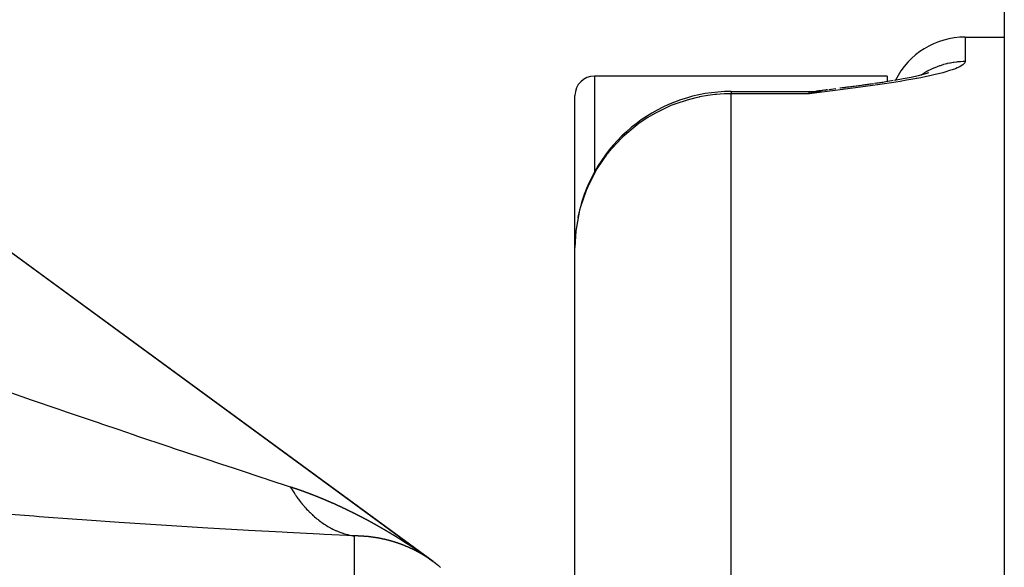
# Model space of a CAD drawing. Units: millimetres. Extents: x -268 to 441, y -276 to 276.
# Drawn here: x -19 to -6, y 42 to 49 of the extents above; entities that cross this region are included whole.
import ezdxf

# ---------------------------------------------------------------- set-up
doc = ezdxf.new("R2010")
doc.units = ezdxf.units.MM
doc.linetypes.add('DASHED', pattern=[9.652, 8.128, -1.524])
doc.layers.add('nevidi', color=4, linetype='DASHED')

msp = doc.modelspace()

# ---------------------------------------------------------------- linework, layer by layer
at = {"color": 2}
for p, q in [((-51.318, 69.613), (-13.318, 41.781)), ((-13.318, 41.781), (-51.318, 69.613)), ((-13.318, 41.781), (-51.318, 69.613)), ((-51.318, 69.613), (-13.318, 41.781)), ((-6, 52.99), (-6, 27.01)), ((-6.5, 48.5), (-6, 48.5)), ((-7.5, 48), (-11.25, 48)), ((-7.5, 48), (-7.5, 47.928)), ((-6.992, 48.034), (-7.056, 48.015)), ((-6.974, 48.04), (-7.012, 48.027)), ((-6.972, 48.042), (-6.998, 48.031)), ((-8.314, 47.817), (-8.404, 47.803)), ((-8.309, 47.818), (-8.401, 47.803)), ((-8.266, 47.823), (-8.282, 47.822)), ((-8.228, 47.827), (-8.248, 47.825)), ((-8.16, 47.836), (-8.242, 47.825)), ((-7.982, 47.86), (-8.107, 47.843)), ((-7.973, 47.861), (-8.1, 47.843)), ((-7.953, 47.863), (-8.095, 47.845)), ((-8.042, 47.851), (-8.093, 47.845)), ((-7.838, 47.878), (-7.963, 47.862)), ((-7.85, 47.876), (-7.939, 47.865)), ((-7.691, 47.899), (-7.815, 47.882)), ((-7.676, 47.902), (-7.803, 47.883)), ((-7.557, 47.919), (-7.647, 47.906)), ((-11.5, 45.802), (-11.5, 47.75)), ((-11.5, 45.802), (-11.5, 47.75)), ((-9.5, 47.802), (-8.5, 47.802)), ((-8.407, 47.803), (-8.5, 47.772)), ((-8.404, 47.802), (-8.5, 47.772)), ((-8.4, 47.802), (-8.5, 47.772)), ((-8.397, 47.802), (-8.5, 47.772)), ((-8.395, 47.802), (-8.5, 47.772)), ((-8.393, 47.802), (-8.5, 47.772)), ((-8.391, 47.802), (-8.5, 47.772)), ((-8.388, 47.802), (-8.5, 47.772)), ((-8.386, 47.801), (-8.5, 47.772)), ((-8.379, 47.801), (-8.5, 47.772)), ((-8.377, 47.801), (-8.5, 47.772)), ((-8.374, 47.8), (-8.5, 47.772)), ((-8.372, 47.8), (-8.5, 47.772)), ((-8.37, 47.8), (-8.5, 47.772)), ((-8.394, 47.799), (-8.5, 47.772)), ((-8.365, 47.799), (-8.5, 47.772)), ((-8.393, 47.798), (-8.5, 47.772)), ((-8.361, 47.798), (-8.5, 47.772)), ((-8.358, 47.798), (-8.5, 47.772)), ((-8.356, 47.798), (-8.5, 47.772)), ((-8.354, 47.797), (-8.5, 47.772)), ((-8.351, 47.797), (-8.5, 47.772)), ((-8.349, 47.796), (-8.5, 47.772)), ((-8.347, 47.796), (-8.5, 47.772)), ((-8.345, 47.795), (-8.5, 47.772)), ((-8.342, 47.795), (-8.5, 47.772)), ((-8.393, 47.794), (-8.5, 47.772)), ((-8.34, 47.794), (-8.5, 47.772)), ((-8.338, 47.794), (-8.5, 47.772)), ((-8.335, 47.793), (-8.5, 47.772)), ((-8.397, 47.792), (-8.5, 47.772)), ((-8.381, 47.801), (-8.387, 47.8)), ((-11.5, 8.025), (-11.5, 45.802)), ((-11.5, 8.025), (-11.5, 45.802)), ((-14.328, 42.109), (-14.326, 42.108)), ((-13.348, 41.802), (-13.345, 41.801)), ((-13.334, 41.792), (-13.335, 41.793)), ((-13.335, 41.793), (-13.332, 41.791)), ((-13.331, 41.79), (-13.333, 41.792)), ((-13.317, 41.78), (-13.316, 41.779)), ((-13.297, 41.765), (-13.291, 41.761)), ((-13.294, 41.763), (-13.297, 41.765))]:
    msp.add_line(p, q, dxfattribs=at)
for points in [[(-7.425, 47.941), (-7.54, 47.922), (-7.662, 47.903)], [(-7.026, 48.023), (-7.105, 48.003), (-7.195, 47.983), (-7.296, 47.964), (-7.405, 47.944)], [(-8.295, 47.82), (-8.409, 47.803), (-8.5, 47.772)], [(-8.305, 47.819), (-8.402, 47.802), (-8.5, 47.772)], [(-8.355, 47.81), (-8.411, 47.803), (-8.5, 47.772)], [(-8.362, 47.809), (-8.413, 47.803), (-8.5, 47.772)], [(-8.379, 47.807), (-8.416, 47.803), (-8.5, 47.772)], [(-8.345, 47.812), (-8.367, 47.811), (-8.378, 47.81)], [(-8.291, 47.821), (-8.286, 47.821), (-8.282, 47.822)], [(-7.705, 47.897), (-7.827, 47.88), (-7.954, 47.863)], [(-8.45, 47.793), (-8.471, 47.785), (-8.5, 47.772)], [(-15.147, 42.739), (-15.144, 42.738), (-15.143, 42.738), (-15.14, 42.737), (-15.138, 42.736), (-15.135, 42.735), (-15.134, 42.735), (-15.131, 42.734), (-15.129, 42.733), (-15.126, 42.732), (-15.125, 42.732), (-15.122, 42.731), (-15.12, 42.73), (-15.117, 42.729), (-15.115, 42.729), (-15.113, 42.728), (-15.111, 42.727), (-15.108, 42.726), (-15.107, 42.726), (-15.104, 42.725), (-15.102, 42.724), (-15.099, 42.723), (-15.097, 42.723), (-15.095, 42.722), (-15.093, 42.721), (-15.09, 42.72), (-15.088, 42.72), (-15.086, 42.719), (-15.084, 42.718), (-15.081, 42.717), (-15.079, 42.717), (-15.077, 42.716), (-15.075, 42.715), (-15.072, 42.714), (-15.07, 42.714), (-15.068, 42.713), (-15.066, 42.712), (-15.063, 42.711), (-15.061, 42.711), (-15.059, 42.71), (-15.057, 42.709), (-15.054, 42.708), (-15.052, 42.707), (-15.05, 42.707), (-15.048, 42.706), (-15.045, 42.705), (-15.044, 42.704), (-15.043, 42.704), (-15.041, 42.703), (-15.039, 42.703), (-15.036, 42.702), (-15.034, 42.701), (-15.032, 42.7), (-15.03, 42.7), (-15.027, 42.699), (-15.025, 42.698), (-15.023, 42.697), (-15.021, 42.696), (-15.018, 42.695), (-15.016, 42.695), (-15.014, 42.694), (-15.012, 42.693), (-15.009, 42.692), (-15.007, 42.692), (-15.005, 42.691), (-15.003, 42.69), (-15, 42.689), (-14.998, 42.688), (-14.996, 42.687), (-14.994, 42.687), (-14.991, 42.686), (-14.989, 42.685), (-14.987, 42.684), (-14.985, 42.684), (-14.982, 42.683), (-14.98, 42.682), (-14.978, 42.681), (-14.976, 42.68), (-14.973, 42.679), (-14.971, 42.679), (-14.969, 42.678), (-14.967, 42.677), (-14.964, 42.676), (-14.963, 42.676), (-14.96, 42.674), (-14.958, 42.674), (-14.955, 42.673), (-14.954, 42.672), (-14.951, 42.671), (-14.949, 42.671), (-14.946, 42.67), (-14.945, 42.669), (-14.942, 42.668), (-14.94, 42.667), (-14.937, 42.666), (-14.936, 42.666), (-14.933, 42.665), (-14.931, 42.664), (-14.928, 42.663), (-14.927, 42.662), (-14.924, 42.661), (-14.922, 42.661), (-14.92, 42.66), (-14.918, 42.659), (-14.915, 42.658), (-14.913, 42.657), (-14.911, 42.656), (-14.909, 42.655), (-14.906, 42.654), (-14.904, 42.654), (-14.902, 42.653), (-14.9, 42.652), (-14.897, 42.651), (-14.895, 42.65), (-14.893, 42.649), (-14.891, 42.649), (-14.888, 42.648), (-14.886, 42.647), (-14.884, 42.646), (-14.882, 42.645)], [(-15.147, 42.739), (-15.142, 42.731), (-15.142, 42.73), (-15.131, 42.712), (-15.13, 42.711), (-15.119, 42.693), (-15.118, 42.692), (-15.107, 42.674), (-15.107, 42.673), (-15.099, 42.662), (-15.095, 42.655), (-15.094, 42.655), (-15.083, 42.637), (-15.082, 42.636), (-15.07, 42.619), (-15.07, 42.618), (-15.058, 42.601), (-15.057, 42.6), (-15.049, 42.589), (-15.045, 42.584), (-15.044, 42.583), (-15.041, 42.579), (-15.032, 42.566), (-15.032, 42.566), (-15.019, 42.549), (-15.019, 42.549), (-15.006, 42.533), (-15.005, 42.532), (-14.993, 42.516), (-14.992, 42.515), (-14.988, 42.511), (-14.98, 42.501), (-14.979, 42.5), (-14.978, 42.499), (-14.965, 42.484), (-14.965, 42.483), (-14.952, 42.469), (-14.951, 42.468), (-14.938, 42.453), (-14.937, 42.453), (-14.924, 42.438), (-14.924, 42.438), (-14.923, 42.438), (-14.915, 42.43), (-14.909, 42.424), (-14.909, 42.423), (-14.895, 42.409), (-14.894, 42.409), (-14.881, 42.395), (-14.88, 42.394), (-14.866, 42.381), (-14.865, 42.381), (-14.856, 42.372), (-14.851, 42.368), (-14.851, 42.367), (-14.848, 42.364), (-14.836, 42.355), (-14.836, 42.354), (-14.821, 42.342), (-14.821, 42.341), (-14.806, 42.329), (-14.806, 42.328), (-14.791, 42.317), (-14.79, 42.316), (-14.787, 42.313), (-14.777, 42.306), (-14.776, 42.305), (-14.775, 42.304), (-14.76, 42.293), (-14.76, 42.293), (-14.745, 42.282), (-14.744, 42.281), (-14.729, 42.271), (-14.728, 42.27), (-14.714, 42.261), (-14.713, 42.26), (-14.712, 42.26), (-14.705, 42.255), (-14.697, 42.25), (-14.697, 42.25), (-14.681, 42.24), (-14.681, 42.24), (-14.665, 42.23), (-14.665, 42.23), (-14.649, 42.221), (-14.648, 42.221), (-14.64, 42.216), (-14.633, 42.212), (-14.632, 42.212), (-14.63, 42.21), (-14.617, 42.203), (-14.616, 42.203), (-14.6, 42.195), (-14.6, 42.195), (-14.584, 42.187), (-14.583, 42.187), (-14.567, 42.179), (-14.566, 42.179), (-14.563, 42.178), (-14.553, 42.173), (-14.551, 42.172), (-14.55, 42.172), (-14.534, 42.165), (-14.533, 42.165), (-14.517, 42.159), (-14.516, 42.158), (-14.5, 42.152), (-14.499, 42.152), (-14.485, 42.147), (-14.483, 42.146), (-14.483, 42.146), (-14.475, 42.144), (-14.466, 42.141), (-14.466, 42.141), (-14.449, 42.136), (-14.449, 42.135), (-14.432, 42.131), (-14.431, 42.13), (-14.415, 42.126), (-14.414, 42.126)], [(-14.882, 42.645), (-14.879, 42.644), (-14.877, 42.644), (-14.875, 42.643), (-14.873, 42.642), (-14.87, 42.641), (-14.869, 42.64), (-14.866, 42.639), (-14.864, 42.638), (-14.861, 42.637), (-14.86, 42.637), (-14.857, 42.636), (-14.855, 42.635), (-14.853, 42.634), (-14.851, 42.633), (-14.848, 42.632), (-14.846, 42.631), (-14.844, 42.63), (-14.842, 42.63), (-14.839, 42.629), (-14.837, 42.628), (-14.835, 42.627), (-14.833, 42.626), (-14.83, 42.625), (-14.828, 42.624), (-14.826, 42.623), (-14.824, 42.623), (-14.821, 42.622), (-14.819, 42.621), (-14.817, 42.62), (-14.815, 42.619), (-14.812, 42.618), (-14.811, 42.617), (-14.808, 42.616), (-14.806, 42.616), (-14.803, 42.615), (-14.802, 42.614), (-14.799, 42.613), (-14.797, 42.612), (-14.794, 42.611), (-14.793, 42.61), (-14.79, 42.609), (-14.788, 42.608), (-14.786, 42.607), (-14.784, 42.607), (-14.781, 42.606), (-14.779, 42.605), (-14.777, 42.604), (-14.775, 42.603), (-14.772, 42.602), (-14.771, 42.601), (-14.768, 42.6), (-14.766, 42.599), (-14.763, 42.598), (-14.762, 42.598), (-14.759, 42.597), (-14.757, 42.596), (-14.755, 42.595), (-14.753, 42.594), (-14.75, 42.593), (-14.748, 42.592), (-14.746, 42.591), (-14.744, 42.59), (-14.741, 42.589), (-14.74, 42.589), (-14.737, 42.587), (-14.735, 42.587), (-14.732, 42.586), (-14.731, 42.585), (-14.728, 42.584), (-14.726, 42.583), (-14.723, 42.582), (-14.722, 42.581), (-14.719, 42.58), (-14.717, 42.579), (-14.715, 42.578), (-14.713, 42.577), (-14.71, 42.576), (-14.708, 42.576), (-14.706, 42.574), (-14.704, 42.574), (-14.701, 42.573), (-14.7, 42.572), (-14.697, 42.571), (-14.695, 42.57), (-14.692, 42.569), (-14.691, 42.568), (-14.688, 42.567), (-14.686, 42.566), (-14.684, 42.565), (-14.682, 42.564), (-14.679, 42.563), (-14.677, 42.562), (-14.675, 42.561), (-14.673, 42.56), (-14.67, 42.559), (-14.669, 42.559), (-14.666, 42.557), (-14.664, 42.557), (-14.661, 42.556), (-14.66, 42.555), (-14.657, 42.554), (-14.655, 42.553), (-14.653, 42.552), (-14.651, 42.551), (-14.648, 42.55), (-14.646, 42.549), (-14.644, 42.548), (-14.642, 42.547), (-14.639, 42.546), (-14.638, 42.545), (-14.635, 42.544), (-14.633, 42.543), (-14.631, 42.542), (-14.629, 42.541), (-14.626, 42.54), (-14.624, 42.539), (-14.622, 42.538), (-14.62, 42.537), (-14.617, 42.536)], [(-14.617, 42.536), (-14.616, 42.536), (-14.613, 42.534), (-14.611, 42.534), (-14.609, 42.532), (-14.608, 42.532), (-14.607, 42.532), (-14.604, 42.531), (-14.602, 42.53), (-14.6, 42.529), (-14.598, 42.528), (-14.595, 42.527), (-14.594, 42.526), (-14.591, 42.525), (-14.589, 42.524), (-14.587, 42.523), (-14.585, 42.522), (-14.582, 42.521), (-14.58, 42.52), (-14.578, 42.519), (-14.576, 42.518), (-14.573, 42.517), (-14.572, 42.516), (-14.569, 42.515), (-14.567, 42.514), (-14.564, 42.513), (-14.563, 42.512), (-14.56, 42.511), (-14.558, 42.51), (-14.556, 42.509), (-14.554, 42.508), (-14.551, 42.507), (-14.55, 42.506), (-14.547, 42.505), (-14.545, 42.504), (-14.543, 42.503), (-14.541, 42.502), (-14.538, 42.501), (-14.536, 42.5), (-14.534, 42.499), (-14.532, 42.498), (-14.529, 42.497), (-14.528, 42.496), (-14.525, 42.495), (-14.523, 42.494), (-14.521, 42.493), (-14.519, 42.492), (-14.516, 42.491), (-14.514, 42.49), (-14.512, 42.489), (-14.51, 42.488), (-14.507, 42.487), (-14.506, 42.486), (-14.503, 42.485), (-14.501, 42.484), (-14.499, 42.483), (-14.497, 42.482), (-14.494, 42.481), (-14.492, 42.48), (-14.49, 42.479), (-14.488, 42.478), (-14.485, 42.476), (-14.484, 42.476), (-14.481, 42.474), (-14.479, 42.474), (-14.477, 42.472), (-14.475, 42.472), (-14.472, 42.47), (-14.47, 42.469), (-14.468, 42.468), (-14.466, 42.467), (-14.464, 42.466), (-14.462, 42.465), (-14.459, 42.464), (-14.457, 42.463), (-14.455, 42.462), (-14.453, 42.461), (-14.45, 42.46), (-14.449, 42.459), (-14.446, 42.458), (-14.444, 42.457), (-14.442, 42.456), (-14.44, 42.455), (-14.437, 42.454), (-14.436, 42.453), (-14.433, 42.452), (-14.431, 42.451), (-14.429, 42.449), (-14.427, 42.449), (-14.424, 42.447), (-14.423, 42.447), (-14.42, 42.445), (-14.418, 42.444), (-14.415, 42.443), (-14.414, 42.442), (-14.411, 42.441), (-14.409, 42.44), (-14.407, 42.439), (-14.405, 42.438), (-14.402, 42.437), (-14.401, 42.436), (-14.398, 42.435), (-14.396, 42.434), (-14.394, 42.433), (-14.392, 42.432), (-14.389, 42.43), (-14.388, 42.43), (-14.385, 42.428), (-14.383, 42.427), (-14.38, 42.426), (-14.379, 42.425), (-14.376, 42.424), (-14.374, 42.423), (-14.372, 42.422), (-14.37, 42.421), (-14.367, 42.42), (-14.366, 42.419), (-14.363, 42.418), (-14.361, 42.417), (-14.359, 42.415)], [(-14.359, 42.415), (-14.357, 42.415), (-14.354, 42.413), (-14.353, 42.412), (-14.35, 42.411), (-14.348, 42.41), (-14.346, 42.409), (-14.344, 42.408), (-14.341, 42.407), (-14.34, 42.406), (-14.337, 42.405), (-14.335, 42.404), (-14.333, 42.402), (-14.331, 42.402), (-14.328, 42.4), (-14.327, 42.399), (-14.324, 42.398), (-14.322, 42.397), (-14.32, 42.396), (-14.318, 42.395), (-14.315, 42.394), (-14.314, 42.393), (-14.311, 42.391), (-14.309, 42.391), (-14.307, 42.389), (-14.305, 42.388), (-14.302, 42.387), (-14.3, 42.386), (-14.298, 42.385), (-14.296, 42.384), (-14.293, 42.383), (-14.292, 42.382), (-14.289, 42.38), (-14.287, 42.38), (-14.285, 42.378), (-14.283, 42.377), (-14.28, 42.376), (-14.279, 42.375), (-14.276, 42.374), (-14.274, 42.373), (-14.272, 42.372), (-14.27, 42.371), (-14.267, 42.369), (-14.266, 42.368), (-14.263, 42.367), (-14.261, 42.366), (-14.259, 42.365), (-14.257, 42.364), (-14.254, 42.363), (-14.253, 42.362), (-14.25, 42.36), (-14.248, 42.36), (-14.246, 42.358), (-14.244, 42.357), (-14.241, 42.356), (-14.24, 42.355), (-14.237, 42.354), (-14.236, 42.353), (-14.233, 42.351), (-14.231, 42.35), (-14.228, 42.349), (-14.227, 42.348), (-14.224, 42.347), (-14.223, 42.346), (-14.22, 42.345), (-14.218, 42.344), (-14.215, 42.342), (-14.214, 42.341), (-14.211, 42.34), (-14.209, 42.339), (-14.207, 42.338), (-14.205, 42.337), (-14.202, 42.335), (-14.201, 42.335), (-14.198, 42.333), (-14.196, 42.332), (-14.194, 42.331), (-14.192, 42.33), (-14.19, 42.329), (-14.188, 42.328), (-14.185, 42.326), (-14.184, 42.325), (-14.181, 42.324), (-14.179, 42.323), (-14.177, 42.322), (-14.175, 42.321), (-14.172, 42.319), (-14.171, 42.318), (-14.168, 42.317), (-14.166, 42.316), (-14.164, 42.315), (-14.162, 42.314), (-14.159, 42.312), (-14.158, 42.312), (-14.155, 42.31), (-14.153, 42.309), (-14.151, 42.308), (-14.149, 42.307), (-14.146, 42.305), (-14.145, 42.305), (-14.142, 42.303), (-14.14, 42.302), (-14.138, 42.301), (-14.136, 42.3), (-14.133, 42.298), (-14.132, 42.298), (-14.129, 42.296), (-14.127, 42.295), (-14.125, 42.294), (-14.123, 42.293), (-14.121, 42.291), (-14.119, 42.291), (-14.116, 42.289), (-14.114, 42.288), (-14.112, 42.287), (-14.11, 42.286), (-14.108, 42.284), (-14.106, 42.283), (-14.103, 42.282), (-14.102, 42.281)], [(-14.102, 42.281), (-14.099, 42.28), (-14.097, 42.279), (-14.095, 42.277), (-14.093, 42.276), (-14.09, 42.275), (-14.089, 42.274), (-14.086, 42.272), (-14.084, 42.272), (-14.082, 42.27), (-14.08, 42.269), (-14.078, 42.268), (-14.076, 42.267), (-14.073, 42.265), (-14.071, 42.264), (-14.069, 42.263), (-14.067, 42.262), (-14.065, 42.261), (-14.063, 42.26), (-14.06, 42.258), (-14.059, 42.257), (-14.056, 42.256), (-14.054, 42.255), (-14.052, 42.253), (-14.05, 42.252), (-14.047, 42.251), (-14.046, 42.25), (-14.043, 42.248), (-14.041, 42.248), (-14.039, 42.246), (-14.037, 42.245), (-14.035, 42.244), (-14.033, 42.243), (-14.03, 42.241), (-14.029, 42.24), (-14.026, 42.239), (-14.024, 42.238), (-14.022, 42.236), (-14.02, 42.235), (-14.017, 42.234), (-14.016, 42.233), (-14.013, 42.231), (-14.011, 42.231), (-14.009, 42.229), (-14.007, 42.228), (-14.005, 42.227), (-14.003, 42.226), (-14, 42.224), (-13.999, 42.223), (-13.996, 42.222), (-13.994, 42.221), (-13.992, 42.219), (-13.99, 42.218), (-13.987, 42.217), (-13.986, 42.216), (-13.983, 42.214), (-13.981, 42.213), (-13.979, 42.212), (-13.977, 42.211), (-13.975, 42.209), (-13.973, 42.208), (-13.97, 42.207), (-13.969, 42.206), (-13.966, 42.204), (-13.964, 42.203), (-13.962, 42.202), (-13.96, 42.201), (-13.957, 42.199), (-13.956, 42.199), (-13.953, 42.197), (-13.951, 42.196), (-13.949, 42.195), (-13.947, 42.194), (-13.945, 42.192), (-13.943, 42.191), (-13.94, 42.19), (-13.939, 42.189), (-13.936, 42.187), (-13.934, 42.186), (-13.932, 42.185), (-13.93, 42.184), (-13.928, 42.182), (-13.926, 42.181), (-13.923, 42.18), (-13.922, 42.179), (-13.919, 42.177), (-13.917, 42.176), (-13.915, 42.174), (-13.913, 42.174), (-13.911, 42.172), (-13.909, 42.171), (-13.906, 42.17), (-13.905, 42.168), (-13.902, 42.167), (-13.9, 42.166), (-13.898, 42.164), (-13.896, 42.163), (-13.894, 42.162), (-13.892, 42.161), (-13.889, 42.159), (-13.888, 42.158), (-13.885, 42.157), (-13.883, 42.156), (-13.881, 42.154), (-13.879, 42.153), (-13.877, 42.152), (-13.875, 42.151), (-13.872, 42.149), (-13.871, 42.148), (-13.868, 42.147), (-13.867, 42.146), (-13.864, 42.144), (-13.862, 42.143), (-13.86, 42.141), (-13.858, 42.141), (-13.855, 42.139), (-13.854, 42.138), (-13.851, 42.136), (-13.85, 42.135), (-13.847, 42.134)], [(-13.847, 42.134), (-13.845, 42.133), (-13.843, 42.131), (-13.841, 42.13), (-13.839, 42.129), (-13.837, 42.128), (-13.834, 42.126), (-13.833, 42.125), (-13.83, 42.124), (-13.828, 42.123), (-13.826, 42.121), (-13.824, 42.12), (-13.822, 42.118), (-13.82, 42.117), (-13.817, 42.116), (-13.816, 42.115), (-13.813, 42.113), (-13.812, 42.112), (-13.809, 42.111), (-13.807, 42.11), (-13.805, 42.108), (-13.803, 42.107), (-13.8, 42.105), (-13.799, 42.105), (-13.796, 42.103), (-13.795, 42.102), (-13.792, 42.1), (-13.79, 42.099), (-13.788, 42.098), (-13.786, 42.097), (-13.784, 42.095), (-13.782, 42.094), (-13.779, 42.092), (-13.778, 42.091), (-13.775, 42.09), (-13.774, 42.089), (-13.771, 42.087), (-13.77, 42.086), (-13.767, 42.084), (-13.765, 42.084), (-13.762, 42.082), (-13.761, 42.081), (-13.758, 42.079), (-13.757, 42.078), (-13.754, 42.077), (-13.753, 42.076), (-13.75, 42.074), (-13.748, 42.073), (-13.746, 42.071), (-13.744, 42.07), (-13.741, 42.069), (-13.74, 42.068), (-13.737, 42.066), (-13.737, 42.066), (-13.736, 42.065), (-13.733, 42.063), (-13.732, 42.062), (-13.729, 42.061), (-13.727, 42.06), (-13.725, 42.058), (-13.723, 42.057), (-13.72, 42.055), (-13.719, 42.055), (-13.716, 42.053), (-13.715, 42.052), (-13.712, 42.05), (-13.711, 42.049), (-13.708, 42.047), (-13.707, 42.047), (-13.704, 42.045), (-13.702, 42.044), (-13.7, 42.042), (-13.698, 42.041), (-13.695, 42.039), (-13.694, 42.038), (-13.691, 42.037), (-13.69, 42.036), (-13.687, 42.034), (-13.686, 42.033), (-13.683, 42.031), (-13.682, 42.03), (-13.679, 42.029), (-13.677, 42.028), (-13.674, 42.026), (-13.673, 42.025), (-13.67, 42.023), (-13.669, 42.022), (-13.666, 42.021), (-13.665, 42.02), (-13.662, 42.018), (-13.661, 42.017), (-13.658, 42.015), (-13.657, 42.014), (-13.654, 42.012), (-13.652, 42.012), (-13.649, 42.01), (-13.648, 42.009), (-13.645, 42.007), (-13.644, 42.006), (-13.641, 42.004), (-13.64, 42.003), (-13.637, 42.001), (-13.636, 42.001), (-13.633, 41.999), (-13.632, 41.998), (-13.629, 41.996), (-13.627, 41.995), (-13.624, 41.993), (-13.623, 41.993), (-13.62, 41.99), (-13.619, 41.99), (-13.616, 41.988), (-13.615, 41.987), (-13.612, 41.985), (-13.611, 41.984), (-13.608, 41.982), (-13.607, 41.982), (-13.604, 41.98), (-13.603, 41.979), (-13.599, 41.977)], [(-14.414, 42.126), (-14.406, 42.124), (-14.398, 42.122), (-14.397, 42.122), (-14.396, 42.121), (-14.381, 42.118), (-14.38, 42.118), (-14.364, 42.115), (-14.363, 42.115), (-14.346, 42.112), (-14.345, 42.111), (-14.329, 42.109)], [(-14.247, 42.106), (-14.248, 42.106), (-14.25, 42.106), (-14.251, 42.106), (-14.253, 42.106), (-14.253, 42.107), (-14.255, 42.107), (-14.256, 42.107), (-14.258, 42.107), (-14.259, 42.107), (-14.261, 42.107), (-14.261, 42.107), (-14.263, 42.107), (-14.264, 42.107), (-14.266, 42.107), (-14.267, 42.107), (-14.269, 42.107), (-14.269, 42.107), (-14.271, 42.107), (-14.272, 42.107), (-14.274, 42.107), (-14.275, 42.107), (-14.277, 42.107), (-14.277, 42.107), (-14.279, 42.108), (-14.28, 42.108), (-14.282, 42.108), (-14.283, 42.108), (-14.285, 42.108), (-14.285, 42.108), (-14.288, 42.108), (-14.288, 42.108), (-14.29, 42.108), (-14.291, 42.108), (-14.293, 42.108), (-14.293, 42.108), (-14.296, 42.108), (-14.296, 42.108), (-14.298, 42.108), (-14.299, 42.108), (-14.301, 42.108), (-14.302, 42.108), (-14.304, 42.108), (-14.304, 42.108), (-14.306, 42.108), (-14.307, 42.108), (-14.309, 42.108), (-14.31, 42.108), (-14.312, 42.108), (-14.312, 42.108), (-14.314, 42.108), (-14.315, 42.108), (-14.317, 42.108), (-14.318, 42.108), (-14.32, 42.108), (-14.32, 42.108), (-14.323, 42.108), (-14.323, 42.108), (-14.325, 42.108), (-14.326, 42.108)], [(-14.093, 42.092), (-14.093, 42.092), (-14.096, 42.092), (-14.096, 42.092), (-14.098, 42.093), (-14.099, 42.093), (-14.101, 42.093), (-14.101, 42.093), (-14.103, 42.093), (-14.104, 42.093), (-14.106, 42.094), (-14.106, 42.094), (-14.108, 42.094), (-14.109, 42.094), (-14.111, 42.094), (-14.112, 42.094), (-14.114, 42.095), (-14.114, 42.095), (-14.116, 42.095), (-14.117, 42.095), (-14.119, 42.095), (-14.119, 42.095), (-14.121, 42.096), (-14.122, 42.096), (-14.124, 42.096), (-14.124, 42.096), (-14.127, 42.096), (-14.127, 42.096), (-14.129, 42.097), (-14.13, 42.097), (-14.132, 42.097), (-14.132, 42.097), (-14.134, 42.097), (-14.135, 42.097), (-14.137, 42.097), (-14.137, 42.097), (-14.14, 42.098), (-14.14, 42.098), (-14.142, 42.098), (-14.143, 42.098), (-14.145, 42.098), (-14.145, 42.098), (-14.147, 42.099), (-14.148, 42.099), (-14.15, 42.099), (-14.15, 42.099), (-14.153, 42.099), (-14.153, 42.099), (-14.155, 42.099), (-14.156, 42.099), (-14.158, 42.1), (-14.158, 42.1), (-14.16, 42.1), (-14.161, 42.1), (-14.163, 42.1), (-14.163, 42.1), (-14.166, 42.1), (-14.166, 42.1), (-14.166, 42.1), (-14.168, 42.101), (-14.169, 42.101), (-14.171, 42.101), (-14.171, 42.101), (-14.173, 42.101), (-14.174, 42.101), (-14.176, 42.101), (-14.177, 42.101), (-14.179, 42.102), (-14.179, 42.102), (-14.181, 42.102), (-14.182, 42.102), (-14.184, 42.102), (-14.184, 42.102), (-14.187, 42.102), (-14.187, 42.102), (-14.189, 42.102), (-14.19, 42.102), (-14.192, 42.103), (-14.192, 42.103), (-14.194, 42.103), (-14.195, 42.103), (-14.197, 42.103), (-14.198, 42.103), (-14.2, 42.103), (-14.2, 42.103), (-14.202, 42.103), (-14.203, 42.104), (-14.205, 42.104), (-14.205, 42.104), (-14.208, 42.104), (-14.208, 42.104), (-14.21, 42.104), (-14.211, 42.104), (-14.213, 42.104), (-14.213, 42.104), (-14.216, 42.104), (-14.216, 42.104), (-14.218, 42.105), (-14.219, 42.105), (-14.221, 42.105), (-14.221, 42.105), (-14.223, 42.105), (-14.224, 42.105), (-14.226, 42.105), (-14.227, 42.105), (-14.229, 42.105), (-14.229, 42.105), (-14.231, 42.105), (-14.232, 42.105), (-14.234, 42.106), (-14.235, 42.106), (-14.237, 42.106), (-14.237, 42.106), (-14.239, 42.106), (-14.24, 42.106), (-14.242, 42.106), (-14.243, 42.106), (-14.245, 42.106), (-14.245, 42.106), (-14.247, 42.106)], [(-13.942, 42.065), (-13.944, 42.065), (-13.945, 42.065), (-13.947, 42.066), (-13.947, 42.066), (-13.949, 42.066), (-13.95, 42.066), (-13.952, 42.067), (-13.952, 42.067), (-13.954, 42.067), (-13.955, 42.067), (-13.957, 42.068), (-13.957, 42.068), (-13.959, 42.068), (-13.96, 42.069), (-13.962, 42.069), (-13.962, 42.069), (-13.964, 42.07), (-13.965, 42.07), (-13.967, 42.07), (-13.967, 42.07), (-13.969, 42.071), (-13.969, 42.071), (-13.971, 42.071), (-13.972, 42.071), (-13.974, 42.072), (-13.974, 42.072), (-13.976, 42.072), (-13.977, 42.072), (-13.979, 42.073), (-13.979, 42.073), (-13.982, 42.073), (-13.982, 42.073), (-13.984, 42.074), (-13.985, 42.074), (-13.987, 42.074), (-13.987, 42.074), (-13.989, 42.075), (-13.99, 42.075), (-13.992, 42.075), (-13.992, 42.075), (-13.994, 42.076), (-13.995, 42.076), (-13.997, 42.076), (-13.997, 42.076), (-13.999, 42.077), (-14, 42.077), (-14.002, 42.077), (-14.002, 42.077), (-14.004, 42.078), (-14.005, 42.078), (-14.007, 42.078), (-14.007, 42.078), (-14.009, 42.079), (-14.01, 42.079), (-14.012, 42.079), (-14.012, 42.079), (-14.014, 42.079), (-14.015, 42.08), (-14.017, 42.08), (-14.017, 42.08), (-14.019, 42.08), (-14.02, 42.08), (-14.022, 42.081), (-14.022, 42.081), (-14.024, 42.081), (-14.025, 42.081), (-14.027, 42.082), (-14.027, 42.082), (-14.029, 42.082), (-14.03, 42.082), (-14.032, 42.083), (-14.032, 42.083), (-14.034, 42.083), (-14.035, 42.083), (-14.037, 42.083), (-14.037, 42.084), (-14.039, 42.084), (-14.04, 42.084), (-14.042, 42.084), (-14.042, 42.084), (-14.045, 42.085), (-14.045, 42.085), (-14.047, 42.085), (-14.048, 42.085), (-14.05, 42.086), (-14.05, 42.086), (-14.052, 42.086), (-14.053, 42.086), (-14.055, 42.086), (-14.055, 42.086), (-14.057, 42.087), (-14.058, 42.087), (-14.06, 42.087), (-14.06, 42.087), (-14.062, 42.088), (-14.063, 42.088), (-14.065, 42.088), (-14.065, 42.088), (-14.067, 42.088), (-14.068, 42.088), (-14.07, 42.089), (-14.07, 42.089), (-14.073, 42.089), (-14.073, 42.089), (-14.075, 42.089), (-14.076, 42.09), (-14.078, 42.09), (-14.078, 42.09), (-14.08, 42.09), (-14.081, 42.09), (-14.083, 42.091), (-14.083, 42.091), (-14.085, 42.091), (-14.086, 42.091), (-14.088, 42.091), (-14.088, 42.091), (-14.09, 42.092), (-14.091, 42.092), (-14.093, 42.092)], [(-13.799, 42.025), (-13.801, 42.026), (-13.801, 42.026), (-13.803, 42.027), (-13.804, 42.027), (-13.806, 42.028), (-13.806, 42.028), (-13.808, 42.028), (-13.808, 42.029), (-13.81, 42.029), (-13.811, 42.029), (-13.813, 42.03), (-13.813, 42.03), (-13.815, 42.031), (-13.815, 42.031), (-13.817, 42.031), (-13.818, 42.031), (-13.82, 42.032), (-13.82, 42.032), (-13.822, 42.033), (-13.823, 42.033), (-13.825, 42.034), (-13.825, 42.034), (-13.827, 42.034), (-13.827, 42.034), (-13.829, 42.035), (-13.83, 42.035), (-13.832, 42.036), (-13.832, 42.036), (-13.834, 42.036), (-13.835, 42.037), (-13.837, 42.037), (-13.837, 42.037), (-13.839, 42.038), (-13.84, 42.038), (-13.842, 42.039), (-13.842, 42.039), (-13.844, 42.039), (-13.844, 42.039), (-13.846, 42.04), (-13.847, 42.04), (-13.849, 42.041), (-13.849, 42.041), (-13.851, 42.041), (-13.852, 42.042), (-13.854, 42.042), (-13.854, 42.042), (-13.856, 42.043), (-13.856, 42.043), (-13.858, 42.043), (-13.859, 42.044), (-13.861, 42.044), (-13.861, 42.044), (-13.863, 42.045), (-13.864, 42.045), (-13.866, 42.045), (-13.866, 42.046), (-13.868, 42.046), (-13.869, 42.046), (-13.871, 42.047), (-13.871, 42.047), (-13.873, 42.047), (-13.874, 42.048), (-13.875, 42.048), (-13.876, 42.048), (-13.878, 42.049), (-13.878, 42.049), (-13.88, 42.049), (-13.881, 42.05), (-13.883, 42.05), (-13.883, 42.05), (-13.885, 42.051), (-13.886, 42.051), (-13.888, 42.051), (-13.888, 42.051), (-13.89, 42.052), (-13.891, 42.052), (-13.893, 42.053), (-13.893, 42.053), (-13.895, 42.053), (-13.895, 42.053), (-13.897, 42.054), (-13.898, 42.054), (-13.9, 42.055), (-13.9, 42.055), (-13.902, 42.055), (-13.903, 42.055), (-13.905, 42.056), (-13.905, 42.056), (-13.907, 42.056), (-13.908, 42.056), (-13.91, 42.057), (-13.91, 42.057), (-13.912, 42.058), (-13.913, 42.058), (-13.915, 42.058), (-13.915, 42.058), (-13.917, 42.059), (-13.918, 42.059), (-13.918, 42.059), (-13.92, 42.059), (-13.92, 42.06), (-13.922, 42.06), (-13.922, 42.06), (-13.924, 42.061), (-13.925, 42.061), (-13.927, 42.061), (-13.927, 42.061), (-13.929, 42.062), (-13.93, 42.062), (-13.932, 42.062), (-13.932, 42.062), (-13.934, 42.063), (-13.935, 42.063), (-13.937, 42.063), (-13.937, 42.064), (-13.939, 42.064), (-13.94, 42.064), (-13.942, 42.065), (-13.942, 42.065)], [(-13.661, 41.974), (-13.662, 41.975), (-13.663, 41.975), (-13.665, 41.976), (-13.665, 41.976), (-13.667, 41.977), (-13.667, 41.977), (-13.669, 41.978), (-13.67, 41.978), (-13.672, 41.979), (-13.672, 41.979), (-13.674, 41.98), (-13.674, 41.98), (-13.676, 41.981), (-13.677, 41.981), (-13.679, 41.982), (-13.679, 41.982), (-13.679, 41.982), (-13.681, 41.983), (-13.681, 41.983), (-13.683, 41.984), (-13.684, 41.984), (-13.685, 41.985), (-13.686, 41.985), (-13.688, 41.986), (-13.688, 41.986), (-13.69, 41.986), (-13.691, 41.987), (-13.692, 41.987), (-13.693, 41.988), (-13.695, 41.988), (-13.695, 41.988), (-13.697, 41.989), (-13.698, 41.989), (-13.699, 41.99), (-13.7, 41.99), (-13.702, 41.991), (-13.702, 41.991), (-13.704, 41.992), (-13.704, 41.992), (-13.706, 41.993), (-13.707, 41.993), (-13.709, 41.994), (-13.709, 41.994), (-13.711, 41.995), (-13.711, 41.995), (-13.713, 41.996), (-13.714, 41.996), (-13.716, 41.996), (-13.716, 41.997), (-13.718, 41.997), (-13.718, 41.997), (-13.72, 41.998), (-13.721, 41.998), (-13.723, 41.999), (-13.723, 41.999), (-13.725, 42), (-13.726, 42), (-13.727, 42.001), (-13.728, 42.001), (-13.73, 42.002), (-13.73, 42.002), (-13.732, 42.003), (-13.733, 42.003), (-13.734, 42.003), (-13.735, 42.004), (-13.737, 42.004), (-13.737, 42.004), (-13.739, 42.005), (-13.74, 42.005), (-13.741, 42.006), (-13.742, 42.006), (-13.744, 42.007), (-13.744, 42.007), (-13.746, 42.008), (-13.747, 42.008), (-13.749, 42.008), (-13.749, 42.009), (-13.751, 42.009), (-13.751, 42.009), (-13.753, 42.01), (-13.754, 42.01), (-13.756, 42.011), (-13.756, 42.011), (-13.758, 42.012), (-13.758, 42.012), (-13.76, 42.013), (-13.761, 42.013), (-13.763, 42.013), (-13.763, 42.014), (-13.765, 42.014), (-13.766, 42.014), (-13.767, 42.015), (-13.768, 42.015), (-13.77, 42.016), (-13.77, 42.016), (-13.772, 42.017), (-13.773, 42.017), (-13.774, 42.017), (-13.775, 42.018), (-13.777, 42.018), (-13.777, 42.018), (-13.779, 42.019), (-13.78, 42.019), (-13.782, 42.02), (-13.782, 42.02), (-13.784, 42.021), (-13.784, 42.021), (-13.786, 42.021), (-13.787, 42.022), (-13.789, 42.022), (-13.789, 42.022), (-13.791, 42.023), (-13.792, 42.023), (-13.794, 42.024), (-13.794, 42.024), (-13.796, 42.025), (-13.796, 42.025), (-13.798, 42.025), (-13.799, 42.025)], [(-13.527, 41.911), (-13.528, 41.912), (-13.53, 41.913), (-13.53, 41.913), (-13.532, 41.914), (-13.532, 41.914), (-13.534, 41.915), (-13.535, 41.915), (-13.536, 41.916), (-13.537, 41.916), (-13.539, 41.917), (-13.539, 41.917), (-13.541, 41.918), (-13.541, 41.919), (-13.543, 41.92), (-13.543, 41.92), (-13.545, 41.921), (-13.546, 41.921), (-13.547, 41.922), (-13.548, 41.922), (-13.55, 41.923), (-13.55, 41.923), (-13.552, 41.924), (-13.552, 41.924), (-13.554, 41.925), (-13.554, 41.925), (-13.556, 41.926), (-13.557, 41.926), (-13.558, 41.927), (-13.559, 41.928), (-13.561, 41.929), (-13.561, 41.929), (-13.563, 41.93), (-13.563, 41.93), (-13.565, 41.931), (-13.566, 41.931), (-13.567, 41.932), (-13.568, 41.932), (-13.57, 41.933), (-13.57, 41.933), (-13.572, 41.934), (-13.572, 41.934), (-13.574, 41.935), (-13.574, 41.935), (-13.576, 41.936), (-13.577, 41.936), (-13.579, 41.937), (-13.579, 41.937), (-13.581, 41.938), (-13.581, 41.939), (-13.583, 41.939), (-13.583, 41.94), (-13.585, 41.94), (-13.586, 41.941), (-13.587, 41.942), (-13.588, 41.942), (-13.59, 41.943), (-13.59, 41.943), (-13.592, 41.944), (-13.592, 41.944), (-13.594, 41.945), (-13.595, 41.945), (-13.596, 41.946), (-13.597, 41.946), (-13.599, 41.947), (-13.599, 41.947), (-13.601, 41.948), (-13.601, 41.948), (-13.603, 41.949), (-13.604, 41.949), (-13.605, 41.95), (-13.606, 41.95), (-13.608, 41.951), (-13.608, 41.951), (-13.61, 41.952), (-13.61, 41.952), (-13.612, 41.953), (-13.613, 41.953), (-13.614, 41.954), (-13.615, 41.954), (-13.617, 41.955), (-13.617, 41.955), (-13.619, 41.956), (-13.619, 41.956), (-13.621, 41.957), (-13.622, 41.957), (-13.624, 41.958), (-13.624, 41.958), (-13.626, 41.959), (-13.626, 41.959), (-13.628, 41.96), (-13.628, 41.96), (-13.63, 41.961), (-13.631, 41.962), (-13.633, 41.962), (-13.633, 41.963), (-13.635, 41.963), (-13.635, 41.964), (-13.637, 41.964), (-13.638, 41.965), (-13.64, 41.965), (-13.64, 41.966), (-13.642, 41.966), (-13.642, 41.967), (-13.644, 41.967), (-13.645, 41.968), (-13.646, 41.968), (-13.647, 41.969), (-13.649, 41.969), (-13.649, 41.969), (-13.651, 41.97), (-13.651, 41.97), (-13.653, 41.971), (-13.654, 41.971), (-13.655, 41.972), (-13.656, 41.972), (-13.658, 41.973), (-13.658, 41.973), (-13.66, 41.974), (-13.661, 41.974)], [(-13.599, 41.977), (-13.598, 41.976), (-13.595, 41.974), (-13.594, 41.973), (-13.591, 41.971), (-13.59, 41.971), (-13.587, 41.969), (-13.586, 41.968), (-13.583, 41.966), (-13.582, 41.965), (-13.579, 41.963), (-13.578, 41.962), (-13.575, 41.96), (-13.574, 41.96), (-13.57, 41.957), (-13.569, 41.957), (-13.566, 41.955), (-13.565, 41.954), (-13.562, 41.952), (-13.561, 41.951), (-13.558, 41.949), (-13.557, 41.948), (-13.554, 41.946), (-13.553, 41.946), (-13.55, 41.943), (-13.549, 41.943), (-13.546, 41.941), (-13.545, 41.94), (-13.541, 41.938), (-13.541, 41.937), (-13.537, 41.935), (-13.536, 41.935), (-13.533, 41.932), (-13.532, 41.932), (-13.529, 41.93), (-13.528, 41.929), (-13.525, 41.927), (-13.524, 41.926), (-13.521, 41.924), (-13.52, 41.923), (-13.517, 41.921), (-13.516, 41.921), (-13.512, 41.918), (-13.512, 41.918), (-13.508, 41.915), (-13.508, 41.915), (-13.504, 41.913), (-13.504, 41.912), (-13.5, 41.91), (-13.499, 41.909), (-13.496, 41.907), (-13.495, 41.906), (-13.492, 41.904), (-13.491, 41.904), (-13.488, 41.901), (-13.487, 41.901), (-13.484, 41.899), (-13.483, 41.898), (-13.48, 41.896), (-13.479, 41.895), (-13.476, 41.893), (-13.475, 41.892), (-13.472, 41.89), (-13.471, 41.889), (-13.467, 41.887), (-13.467, 41.887), (-13.463, 41.884), (-13.462, 41.884), (-13.459, 41.882), (-13.458, 41.881), (-13.455, 41.879), (-13.454, 41.878), (-13.451, 41.876), (-13.45, 41.875), (-13.447, 41.873), (-13.446, 41.872), (-13.443, 41.87), (-13.442, 41.869), (-13.439, 41.867), (-13.438, 41.867), (-13.435, 41.864), (-13.434, 41.864), (-13.431, 41.861), (-13.43, 41.861), (-13.427, 41.859), (-13.426, 41.858), (-13.422, 41.856), (-13.421, 41.855), (-13.418, 41.853), (-13.417, 41.852), (-13.414, 41.85), (-13.413, 41.849), (-13.41, 41.847), (-13.409, 41.846), (-13.406, 41.844), (-13.405, 41.843), (-13.402, 41.841), (-13.401, 41.841), (-13.398, 41.839), (-13.397, 41.838), (-13.394, 41.836), (-13.393, 41.835), (-13.39, 41.833), (-13.389, 41.832), (-13.386, 41.83)], [(-13.401, 41.838), (-13.401, 41.838), (-13.403, 41.839), (-13.404, 41.839), (-13.405, 41.84), (-13.406, 41.841), (-13.407, 41.842), (-13.408, 41.842), (-13.409, 41.843), (-13.41, 41.843), (-13.411, 41.844), (-13.412, 41.845), (-13.414, 41.846), (-13.414, 41.846), (-13.416, 41.847), (-13.416, 41.847), (-13.418, 41.848), (-13.418, 41.849), (-13.42, 41.85), (-13.42, 41.85), (-13.422, 41.851), (-13.423, 41.851), (-13.424, 41.852), (-13.425, 41.853), (-13.426, 41.853), (-13.427, 41.854), (-13.428, 41.855), (-13.429, 41.855), (-13.43, 41.856), (-13.431, 41.856), (-13.433, 41.857), (-13.433, 41.858), (-13.435, 41.859), (-13.435, 41.859), (-13.437, 41.86), (-13.437, 41.86), (-13.439, 41.861), (-13.439, 41.862), (-13.441, 41.863), (-13.442, 41.863), (-13.443, 41.864), (-13.444, 41.864), (-13.445, 41.865), (-13.446, 41.865), (-13.447, 41.866), (-13.448, 41.867), (-13.45, 41.868), (-13.45, 41.868), (-13.452, 41.869), (-13.452, 41.869), (-13.454, 41.87), (-13.454, 41.87), (-13.454, 41.871), (-13.456, 41.872), (-13.457, 41.872), (-13.458, 41.873), (-13.459, 41.873), (-13.46, 41.874), (-13.461, 41.874), (-13.462, 41.875), (-13.463, 41.876), (-13.465, 41.877), (-13.465, 41.877), (-13.467, 41.878), (-13.467, 41.878), (-13.469, 41.879), (-13.469, 41.879), (-13.471, 41.88), (-13.472, 41.881), (-13.473, 41.882), (-13.474, 41.882), (-13.475, 41.883), (-13.476, 41.883), (-13.477, 41.884), (-13.478, 41.884), (-13.48, 41.885), (-13.48, 41.886), (-13.482, 41.886), (-13.482, 41.887), (-13.484, 41.888), (-13.484, 41.888), (-13.486, 41.889), (-13.487, 41.889), (-13.488, 41.89), (-13.489, 41.89), (-13.49, 41.891), (-13.491, 41.892), (-13.493, 41.893), (-13.493, 41.893), (-13.495, 41.894), (-13.495, 41.894), (-13.497, 41.895), (-13.497, 41.895), (-13.499, 41.896), (-13.5, 41.896), (-13.501, 41.897), (-13.502, 41.898), (-13.503, 41.899), (-13.504, 41.899), (-13.506, 41.9), (-13.506, 41.9), (-13.508, 41.901), (-13.508, 41.901), (-13.51, 41.902), (-13.51, 41.902), (-13.512, 41.903), (-13.513, 41.904), (-13.514, 41.904), (-13.515, 41.905), (-13.517, 41.906), (-13.517, 41.906), (-13.519, 41.907), (-13.519, 41.907), (-13.521, 41.908), (-13.521, 41.908), (-13.523, 41.909), (-13.524, 41.909), (-13.525, 41.91), (-13.526, 41.911), (-13.527, 41.911)], [(-13.284, 41.755), (-13.284, 41.755), (-13.286, 41.757), (-13.286, 41.757), (-13.288, 41.758), (-13.288, 41.758), (-13.289, 41.759), (-13.29, 41.76), (-13.29, 41.76), (-13.292, 41.761), (-13.292, 41.762), (-13.294, 41.763), (-13.295, 41.763), (-13.296, 41.764), (-13.297, 41.765), (-13.298, 41.766), (-13.299, 41.766), (-13.3, 41.768), (-13.301, 41.768), (-13.303, 41.769), (-13.303, 41.77), (-13.305, 41.771), (-13.305, 41.771), (-13.307, 41.772), (-13.307, 41.773), (-13.309, 41.774), (-13.309, 41.774), (-13.311, 41.775), (-13.311, 41.776), (-13.313, 41.777), (-13.313, 41.777), (-13.313, 41.777), (-13.313, 41.777), (-13.312, 41.777), (-13.312, 41.776), (-13.312, 41.776), (-13.312, 41.777), (-13.313, 41.777), (-13.314, 41.778), (-13.314, 41.778), (-13.316, 41.779), (-13.317, 41.78), (-13.319, 41.781), (-13.32, 41.782), (-13.322, 41.783), (-13.324, 41.785), (-13.324, 41.785), (-13.326, 41.787), (-13.326, 41.787), (-13.328, 41.788), (-13.329, 41.788), (-13.33, 41.79), (-13.331, 41.79), (-13.332, 41.791), (-13.333, 41.791), (-13.334, 41.793), (-13.335, 41.793), (-13.337, 41.794), (-13.337, 41.794), (-13.339, 41.796), (-13.339, 41.796), (-13.341, 41.797), (-13.341, 41.797), (-13.343, 41.799), (-13.343, 41.799), (-13.345, 41.8), (-13.345, 41.8), (-13.347, 41.801), (-13.347, 41.802), (-13.349, 41.803), (-13.35, 41.803), (-13.351, 41.804), (-13.352, 41.805), (-13.353, 41.806), (-13.354, 41.806), (-13.355, 41.807), (-13.356, 41.807), (-13.357, 41.808), (-13.358, 41.809), (-13.359, 41.81), (-13.36, 41.81), (-13.361, 41.811), (-13.362, 41.812), (-13.364, 41.813), (-13.364, 41.813), (-13.366, 41.814), (-13.366, 41.814), (-13.368, 41.815), (-13.368, 41.816), (-13.37, 41.817), (-13.37, 41.817), (-13.372, 41.818), (-13.372, 41.819), (-13.374, 41.82), (-13.374, 41.82), (-13.376, 41.821), (-13.376, 41.821), (-13.378, 41.822), (-13.379, 41.823), (-13.38, 41.824), (-13.381, 41.824), (-13.382, 41.825), (-13.383, 41.826), (-13.384, 41.827), (-13.385, 41.827), (-13.386, 41.828), (-13.387, 41.828), (-13.388, 41.829), (-13.389, 41.83), (-13.39, 41.831), (-13.391, 41.831), (-13.393, 41.832), (-13.393, 41.832), (-13.395, 41.833), (-13.395, 41.834), (-13.397, 41.835), (-13.397, 41.835), (-13.399, 41.836), (-13.399, 41.837), (-13.401, 41.838)], [(-13.385, 41.829), (-13.382, 41.827), (-13.381, 41.826), (-13.38, 41.826)], [(-13.378, 41.824), (-13.376, 41.823), (-13.374, 41.821), (-13.372, 41.82)], [(-13.374, 41.821), (-13.37, 41.818), (-13.368, 41.817), (-13.368, 41.817)], [(-13.364, 41.814), (-13.361, 41.812), (-13.36, 41.811)], [(-13.357, 41.809), (-13.356, 41.808), (-13.353, 41.806), (-13.352, 41.805), (-13.349, 41.803)], [(-13.343, 41.799), (-13.341, 41.797), (-13.339, 41.796), (-13.337, 41.795)], [(-13.337, 41.795), (-13.337, 41.795), (-13.339, 41.796), (-13.339, 41.796), (-13.34, 41.796), (-13.34, 41.797), (-13.341, 41.797), (-13.341, 41.797), (-13.341, 41.797), (-13.341, 41.798), (-13.341, 41.798), (-13.341, 41.797), (-13.341, 41.797), (-13.341, 41.797), (-13.34, 41.797), (-13.34, 41.797), (-13.339, 41.796), (-13.339, 41.796)], [(-13.338, 41.795), (-13.337, 41.795), (-13.337, 41.794)], [(-13.314, 41.778), (-13.313, 41.777), (-13.311, 41.776), (-13.311, 41.776)], [(-13.3, 41.768), (-13.301, 41.768), (-13.303, 41.77), (-13.305, 41.771)], [(-13.305, 41.771), (-13.303, 41.77), (-13.303, 41.769), (-13.302, 41.769)], [(-13.294, 41.763), (-13.295, 41.764), (-13.297, 41.765)], [(-13.294, 41.763), (-13.295, 41.764), (-13.295, 41.764), (-13.297, 41.765)], [(-13.282, 41.754), (-13.282, 41.754), (-13.282, 41.754), (-13.282, 41.754), (-13.283, 41.755), (-13.283, 41.755), (-13.284, 41.756), (-13.284, 41.756), (-13.285, 41.756), (-13.286, 41.757)], [(-13.286, 41.757), (-13.285, 41.756), (-13.284, 41.756), (-13.284, 41.755), (-13.283, 41.755), (-13.283, 41.755), (-13.282, 41.755), (-13.282, 41.755), (-13.282, 41.754)], [(-13.224, 41.706), (-13.225, 41.707), (-13.225, 41.708), (-13.227, 41.709), (-13.227, 41.709), (-13.229, 41.711), (-13.229, 41.711), (-13.231, 41.712), (-13.231, 41.712), (-13.233, 41.714), (-13.233, 41.714), (-13.235, 41.715), (-13.235, 41.716), (-13.237, 41.717), (-13.237, 41.717), (-13.239, 41.719), (-13.239, 41.719), (-13.241, 41.72), (-13.241, 41.721), (-13.243, 41.722), (-13.243, 41.722), (-13.244, 41.723), (-13.245, 41.724), (-13.246, 41.724), (-13.246, 41.725), (-13.247, 41.725), (-13.248, 41.727), (-13.249, 41.727), (-13.25, 41.728), (-13.251, 41.729), (-13.252, 41.73), (-13.253, 41.73), (-13.254, 41.731), (-13.255, 41.732), (-13.256, 41.733), (-13.257, 41.733), (-13.258, 41.735), (-13.259, 41.735), (-13.26, 41.736), (-13.261, 41.736), (-13.262, 41.738), (-13.263, 41.738), (-13.264, 41.739), (-13.265, 41.74), (-13.266, 41.741), (-13.266, 41.741), (-13.268, 41.743), (-13.268, 41.743), (-13.27, 41.744), (-13.27, 41.744), (-13.272, 41.746), (-13.272, 41.746), (-13.274, 41.747), (-13.274, 41.748), (-13.276, 41.749), (-13.276, 41.749), (-13.278, 41.75), (-13.278, 41.751), (-13.28, 41.752), (-13.28, 41.752), (-13.282, 41.753), (-13.282, 41.754), (-13.284, 41.755)]]:
    msp.add_lwpolyline(points, dxfattribs=at)
for centre, radius, start, end in [((-6.5, 47.5), 1, 90, 153.4958), ((-11.25, 47.75), 0.25, 90, 180), ((-6.5, 47.5), 1, 153.9007, 154.0201), ((-8.5, 48.802), 1, 270, 276.9992), ((-9.5, 45.802), 2, 90, 164.8958), ((-9.5, 45.802), 2, 165.11, 169.065), ((-14.5, 40.167), 2, 53.5211, 53.6172)]:
    msp.add_arc(centre, radius, start, end, dxfattribs=at)
at = {"layer": 'nevidi', "color": 7, "linetype": 'Continuous'}
for p, q in [((-6.5, 48.5), (-6.5, 48.189)), ((-11.25, 48), (-11.25, 46.771)), ((-7.122, 47.973), (-7.12, 47.975)), ((-8.378, 47.81), (-8.406, 47.805)), ((-9.5, 47.802), (-9.5, 47.772)), ((-9.5, 8.37), (-9.5, 47.772)), ((-8.5, 47.772), (-9.5, 47.772)), ((-8.5, 47.772), (-8.5, 47.802)), ((-14.326, 41.296), (-14.326, 42.108))]:
    msp.add_line(p, q, dxfattribs=at)
for points in [[(-6.5, 48.189), (-6.502, 48.179), (-6.506, 48.17), (-6.518, 48.155), (-6.53, 48.145), (-6.552, 48.13), (-6.57, 48.12), (-6.603, 48.105), (-6.627, 48.094), (-6.669, 48.079), (-6.684, 48.074), (-6.7, 48.069), (-6.75, 48.053), (-6.786, 48.043), (-6.845, 48.028), (-6.886, 48.018), (-6.952, 48.003), (-6.998, 47.993), (-7.07, 47.978), (-7.12, 47.969), (-7.198, 47.954), (-7.251, 47.945), (-7.334, 47.931), (-7.39, 47.922), (-7.476, 47.908), (-7.535, 47.899), (-7.626, 47.886), (-7.687, 47.877), (-7.781, 47.864), (-7.844, 47.856), (-7.94, 47.843), (-8.005, 47.835), (-8.103, 47.822), (-8.168, 47.814), (-8.268, 47.801), (-8.334, 47.793), (-8.434, 47.781), (-8.5, 47.772)], [(-7.069, 48.012), (-7.056, 48.021), (-7.05, 48.025), (-7.02, 48.044), (-7.013, 48.048), (-6.982, 48.065), (-6.976, 48.068), (-6.975, 48.069), (-6.944, 48.085), (-6.937, 48.089), (-6.904, 48.103), (-6.897, 48.106), (-6.864, 48.12), (-6.857, 48.123), (-6.854, 48.124), (-6.824, 48.135), (-6.816, 48.137), (-6.782, 48.148), (-6.775, 48.15), (-6.74, 48.159), (-6.733, 48.161), (-6.726, 48.163), (-6.698, 48.169), (-6.69, 48.171), (-6.656, 48.177), (-6.648, 48.178), (-6.613, 48.183), (-6.605, 48.184), (-6.594, 48.185), (-6.57, 48.187), (-6.562, 48.187), (-6.526, 48.189), (-6.518, 48.189), (-6.5, 48.189)], [(-9.5, 47.772), (-9.518, 47.772), (-9.548, 47.772), (-9.588, 47.77), (-9.64, 47.767), (-9.688, 47.764), (-9.708, 47.762), (-9.796, 47.751), (-9.905, 47.732), (-9.911, 47.73), (-9.952, 47.721), (-10.062, 47.693), (-10.206, 47.645), (-10.209, 47.644), (-10.27, 47.621), (-10.453, 47.534), (-10.468, 47.526), (-10.577, 47.463), (-10.68, 47.393), (-10.702, 47.377), (-10.886, 47.223), (-10.91, 47.199), (-11.066, 47.028), (-11.08, 47.01), (-11.09, 46.997), (-11.218, 46.81), (-11.24, 46.774), (-11.34, 46.574), (-11.357, 46.534), (-11.428, 46.325), (-11.44, 46.281), (-11.482, 46.066), (-11.488, 46.019), (-11.5, 45.802)], [(-18.914, 44.009), (-18.527, 43.875), (-18.467, 43.854), (-18.112, 43.732), (-18.066, 43.716), (-18.007, 43.696), (-17.61, 43.56), (-17.551, 43.54), (-17.358, 43.474), (-17.16, 43.407), (-17.102, 43.388), (-16.716, 43.258), (-16.664, 43.24), (-16.658, 43.239), (-16.282, 43.113), (-16.227, 43.094), (-16.042, 43.033), (-15.865, 42.975), (-15.814, 42.958), (-15.5, 42.854), (-15.47, 42.845), (-15.421, 42.829), (-15.147, 42.739)], [(-14.326, 42.108), (-14.713, 42.127), (-14.772, 42.13), (-15.186, 42.151), (-15.249, 42.155), (-15.684, 42.179), (-15.75, 42.182), (-16.203, 42.209), (-16.271, 42.213), (-16.733, 42.242), (-16.801, 42.246), (-17.269, 42.277), (-17.339, 42.282), (-17.813, 42.315), (-17.883, 42.32), (-18.362, 42.355), (-18.433, 42.36), (-18.916, 42.397), (-18.988, 42.403), (-19.475, 42.442), (-19.547, 42.448), (-20.036, 42.489), (-20.109, 42.495), (-20.526, 42.531)]]:
    msp.add_lwpolyline(points, dxfattribs=at)

doc.saveas('drawing.dxf')
